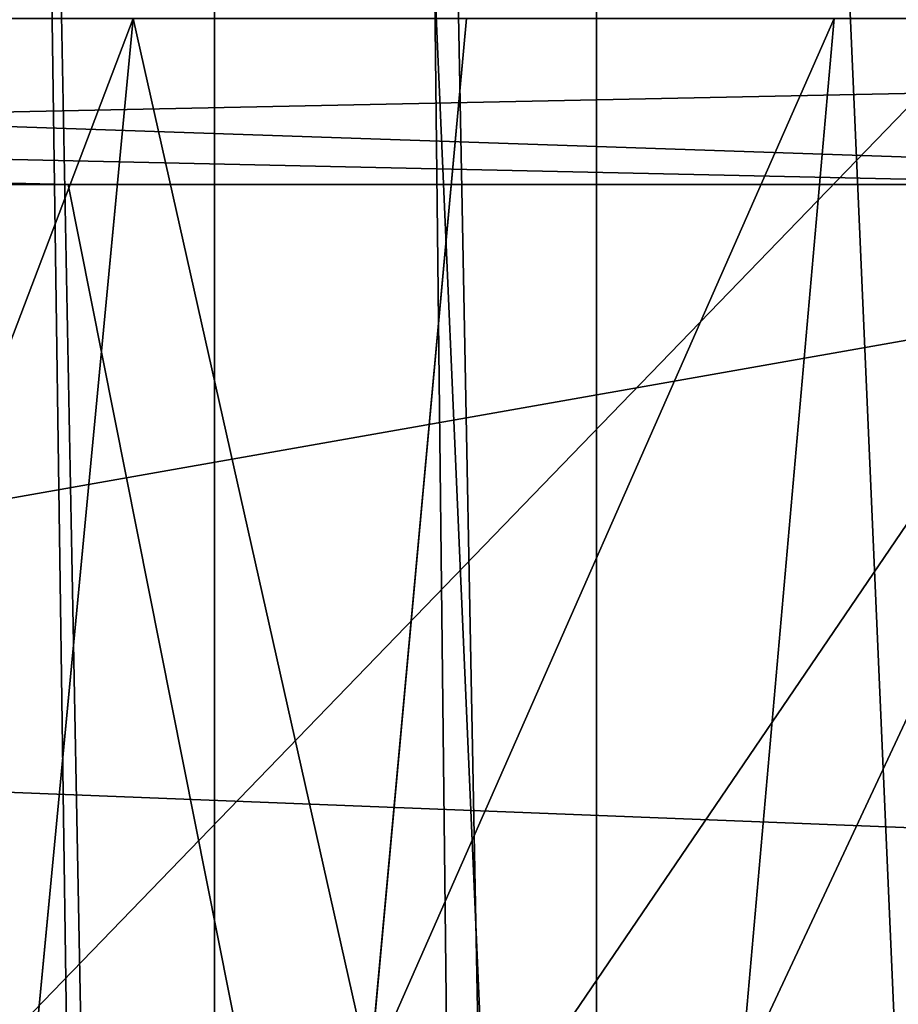
# Model space of a CAD drawing. Units: inches. Extents: x -4.6 to 13.9, y -11.9 to 6.7.
# Drawn here: x 3.9 to 4, y 0.8 to 0.9 of the extents above; entities that cross this region are included whole.
import ezdxf

# ---------------------------------------------------------------- set-up
doc = ezdxf.new("R2010")
doc.units = ezdxf.units.IN
doc.header["$MEASUREMENT"] = 0
doc.layers.get('0').update_dxf_attribs({"true_color": 0xff5454})

# ---------------------------------------------------------------- blocks, each defined once
blk = doc.blocks.new('Group_22')
for p, q in [((3.185200466004236, 0.983019230777153, 0.2592126702031052), (0.3072798310684628, 0.9859638237353443, 6.330599223426155)), ((3.134644641362707, 0.9619957314971028, 0.2352587110820394), (0.2567240064269285, 0.9649403244552968, 6.306645264305089))]:
    blk.add_line(p, q)
mesh = blk.add_polyface()
corners = [(0.008179150698530924, 0.4377380311891557, 6.189087278729495), (0.008203652616032064, 0.5682641983396568, 6.189035588418584), (0.004699895749929794, 0.5030011160654162, 6.187406411807018), (0.01858188644504111, 0.3735916131874459, 6.194049429086967), (0.0186304710454408, 0.6324106085798178, 6.193946932900666), (0.03573010929664377, 0.3116594250570435, 6.202207959111043), (0.03580194528395686, 0.6943427839219378, 6.20205641078752), (0.0593304084059767, 0.2530011437077171, 6.213423274091014), (0.05942426664654521, 0.753001047675073, 6.213225266664125), (0.08897897611203165, 0.1986204285964908, 6.22750347687812), (0.08909325066533569, 0.8073817406832751, 6.22726239830984), (0.1241685172012053, 0.149447748836085, 6.244207651298908), (0.1243012527979634, 0.8565543942119751, 6.243927626510363), (0.1642969288691067, 0.1063244626104876, 6.263249984297744), (0.1644458543664484, 0.8996776505260851, 6.262935804590711), (0.2086776028663948, 0.06998842130300975, 6.284304656277534), (0.2039846754881369, 0.9330127018922072, 6.281922083105137), (0.2088401701077705, 0.9360136587540424, 6.283961697353874), (0.2565505790120857, 0.04106096938919102, 6.307011134323055), (0.2518462394449164, 0.9619397662556297, 6.304654172717292), (0.2567240064269285, 0.9649403244552968, 6.306645264305089), (0.3070985108713062, 0.02003818296709348, 6.330981744401022), (0.3072798310684628, 0.9859638237353443, 6.330599223426155), (0.3594547358555507, 0.007278648365400819, 6.355805502625586), (0.3596408463961682, 0.9987233193170679, 6.355412875733805), (0.4127240189836674, 0.003001060024259594, 6.381057949251293), (0.4129117354648031, 1.003000867958976, 6.380661934397509), (0.465994908052302, 0.007278608666172026, 6.40630700791499), (0.4661810185929198, 0.9987232796178449, 6.405914381023194), (0.5183559233800001, 0.02003810424790142, 6.431120660222632), (0.5185372435771578, 0.9859637450161545, 6.430738139247794), (0.5640924625076313, 0.03806023374434986, 6.452957080874022), (0.5690845808921465, 0.9649405833285565, 6.454708467685599), (0.5689111534773095, 0.04106122826244629, 6.455074337703572), (0.611954026464411, 0.0669872981077626, 6.475689170486191), (0.6169581515820766, 0.9360135066802373, 6.477415227371267), (0.6167955843407023, 0.06998826922920731, 6.477758186294906), (0.6563253560683511, 0.1033233298543648, 6.496763555804613), (0.6613388255793575, 0.8996774653727577, 6.498469899351036), (0.661189900082022, 0.1063242774571505, 6.498784079058083), (0.7013345016505008, 0.1494475337712577, 6.517792257138431), (0.7014672372472659, 0.8565541791471496, 6.517512232349887), (0.7365425037831352, 0.1986201872999684, 6.534457485338955), (0.7366567783364464, 0.8073814993867634, 6.534216406770661), (0.7662114878019253, 0.2530008803081696, 6.548494616984662), (0.7663053460424938, 0.7530007842755282, 6.548296609557767), (0.7898338091645063, 0.3116591440613092, 6.559663472861274), (0.7899056451518272, 0.6943425029262027, 6.559511924537759), (0.8070052834030301, 0.3735913194034222, 6.567772950748115), (0.8070538680034289, 0.6324103147958002, 6.567670454561807), (0.8174321018324386, 0.4377377296435911, 6.572684295230211), (0.8174566037499322, 0.5682638967940923, 6.572632604919285), (0.8209358586985407, 0.5030008119178291, 6.574313471841769)]
mesh.append_faces([[corners[k] for k in face] for face in [(0, 1, 2), (51, 50, 52)]], dxfattribs={"vtx0": -1})
mesh.append_faces([[corners[k] for k in face] for face in [(1, 3, 4), (4, 5, 6), (6, 7, 8), (8, 9, 10), (10, 11, 12), (12, 13, 14), (14, 15, 16), (16, 15, 17), (17, 18, 19), (19, 18, 20), (20, 21, 22), (22, 23, 24), (24, 25, 26), (26, 27, 28), (28, 29, 30), (30, 31, 32), (32, 34, 35), (35, 37, 38), (38, 40, 41), (41, 42, 43), (43, 44, 45), (45, 46, 47), (47, 48, 49), (49, 50, 51)]], dxfattribs={"vtx0": -1, "vtx1": -1})
mesh.append_faces([[corners[k] for k in face] for face in [(1, 0, 3), (4, 3, 5), (6, 5, 7), (8, 7, 9), (10, 9, 11), (12, 11, 13), (14, 13, 15), (17, 15, 18), (20, 18, 21), (22, 21, 23), (24, 23, 25), (26, 25, 27), (28, 27, 29), (30, 29, 31), (32, 31, 33), (32, 33, 34), (35, 34, 36), (35, 36, 37), (38, 37, 39), (38, 39, 40), (41, 40, 42), (43, 42, 44), (45, 44, 46), (47, 46, 48), (49, 48, 50)]], dxfattribs={"vtx0": -1, "vtx2": -1})
mesh = blk.add_polyface()
corners = [(0.3596408463961682, 0.9987233193170679, 6.355412875733805), (3.290832370400582, 1.000056275000789, 0.3092753811744728), (3.237561481331946, 0.9957787263588793, 0.284026322510762), (0.4129117354648031, 1.003000867958976, 6.380661934397509)]
mesh.append_faces([[corners[k] for k in face] for face in [(0, 1, 2), (1, 0, 3)]], dxfattribs={"vtx0": -1})
mesh = blk.add_polyface()
corners = [(0.4129117354648031, 1.003000867958976, 6.380661934397509), (3.344101653528695, 0.9957786866596559, 0.3345278278001516), (3.290832370400582, 1.000056275000789, 0.3092753811744728), (0.4661810185929198, 0.9987232796178449, 6.405914381023194)]
mesh.append_faces([[corners[k] for k in face] for face in [(0, 1, 2), (1, 0, 3)]], dxfattribs={"vtx0": -1})
mesh = blk.add_polyface()
corners = [(0.3072798310684628, 0.9859638237353443, 6.330599223426155), (3.237561481331946, 0.9957787263588793, 0.284026322510762), (3.185200466004236, 0.983019230777153, 0.2592126702031052), (0.3596408463961682, 0.9987233193170679, 6.355412875733805)]
mesh.append_faces([[corners[k] for k in face] for face in [(0, 1, 2), (1, 0, 3)]], dxfattribs={"vtx0": -1})
mesh = blk.add_polyface()
corners = [(0.2567240064269285, 0.9649403244552968, 6.306645264305089), (3.185200466004236, 0.983019230777153, 0.2592126702031052), (3.134644641362707, 0.9619957314971028, 0.2352587110820394), (0.3072798310684628, 0.9859638237353443, 6.330599223426155)]
mesh.append_faces([[corners[k] for k in face] for face in [(0, 1, 2), (1, 0, 3)]], dxfattribs={"vtx0": -1})
mesh = blk.add_polyface()
corners = [(0.2088401701077705, 0.9360136587540424, 6.283961697353874), (3.134644641362707, 0.9619957314971028, 0.2352587110820394), (3.086760805043545, 0.9330690657958467, 0.2125751441308523), (0.2567240064269285, 0.9649403244552968, 6.306645264305089), (0.2518462394449164, 0.9619397662556297, 6.304654172717292)]
mesh.append_faces([[corners[k] for k in face] for face in [(0, 1, 2), (3, 0, 4)]], dxfattribs={"vtx0": -1})
mesh.append_faces([[corners[k] for k in face] for face in [(1, 0, 3)]], dxfattribs={"vtx0": -1, "vtx1": -1})
blk = doc.blocks.new('Group_23')
at = {"extrusion": (-0.0500745349086002, 0.002075504090356812, 0.9987433270047206), "rotation": 271.1999839773175}
blk.add_blockref('Group_22', (-1.447948663719706, 6.676164080793728, -0.2910207041698011), dxfattribs=at)
blk = doc.blocks.new('Group_8')
for centre, radius in [((8.873641690853223, 8.873641690853223, 0.375), 8.875000000000004), ((8.873641690853223, 8.873641690853223), 8.874999999999998)]:
    blk.add_circle(centre, radius)
at = {"color": 8, "true_color": 0x727272}
mesh = blk.add_polyface(dxfattribs=at)
corners = [(0.004034919880185228, 8.56428634774565, 0.375), (0.02028711519517579, 9.493107394241761, 0.375), (1.77635683940025e-15, 9.02890966034963, 0.375), (0.0323808154007974, 8.100510956634107, 0.375), (0.06484065989309684, 9.95560721569943, 0.375), (0.08495999243251706, 7.638854663125395, 0.375), (0.1335385159246254, 10.41514144486001, 0.375), (0.161628335105835, 7.180582835030693, 0.375), (0.2261923872415093, 10.87045053034319, 0.375), (0.2621757008226338, 6.726951563576723, 0.375), (0.342548316022766, 11.3202865015938, 0.375), (0.3863264962424378, 6.279204220547015, 0.375), (0.4822873787553998, 11.76341638948237, 0.375), (0.5337404326646267, 5.838568050286274, 0.375), (0.6450265603816092, 12.19862560578778, 0.375), (0.7040134587360853, 5.406250805908953, 0.375), (0.8303198041164137, 12.62472127229915, 0.375), (0.8966788679278794, 4.983437438931881, 0.375), (1.037659234058317, 13.04053549041213, 0.375), (1.111208577745423, 4.571286851404539, 0.375), (1.266476547241832, 13.44492854225775, 0.375), (1.347014577165887, 4.170928719439106, 0.375), (1.516144571316421, 13.83679201458991, 0.375), (1.60345053833553, 3.783460396846751, 0.375), (1.785978983582305, 14.21505183686907, 0.375), (1.879813588109433, 3.409943907367101, 0.375), (2.075240186671429, 14.57867122521487, 0.375), (2.175346234577924, 3.051403033735012, 0.375), (2.383135335732414, 14.92665352415872, 0.375), (2.489238443299259, 2.708820511563236, 0.375), (2.708820511563222, 15.25804493840716, 0.375), (2.82062985754771, 2.383135335732428, 0.375), (3.051403033734998, 15.57193714712851, 0.375), (3.16861215649156, 2.07524018667144, 0.375), (3.409943907367088, 15.867469793597, 0.375), (3.53223154483735, 1.785978983582319, 0.375), (3.783460396846738, 16.14383284337091, 0.375), (3.910491367116507, 1.516144571316436, 0.375), (4.170928719439095, 16.40026880454055, 0.375), (4.302354839448673, 1.266476547241846, 0.375), (4.57128685140453, 16.63607480396103, 0.375), (4.706747891294289, 1.03765923405833, 0.375), (4.983437438931871, 16.85060451377854, 0.375), (5.122562109407259, 0.8303198041164279, 0.375), (5.40625080590895, 17.04326992297035, 0.375), (5.548657775918624, 0.6450265603816181, 0.375), (5.838568050286277, 17.21354294904181, 0.375), (5.983866992224028, 0.4822873787554114, 0.375), (6.279204220547014, 17.36095688546401, 0.375), (6.426996880112596, 0.3425483160227736, 0.375), (6.726951563576722, 17.48510768088381, 0.375), (6.876832851363215, 0.2261923872415164, 0.375), (7.180582835030695, 17.58565504660061, 0.375), (7.332141936846392, 0.1335385159246303, 0.375), (7.638854663125393, 17.66232338927393, 0.375), (7.791676166006969, 0.06484065989309507, 0.375), (8.100510956634107, 17.71490256630566, 0.375), (8.254175987464645, 0.0202871151951749, 0.375), (8.564286347745654, 17.74324846182626, 0.375), (8.71837372135678, -8.881784197001252e-16, 0.375), (9.028909660349633, 17.74728338170646, 0.375), (9.182997033960753, 0.004034919880181675, 0.375), (9.493107394241768, 17.72699626651127, 0.375), (9.6467724250723, 0.03238081540079207, 0.375), (9.955607215699445, 17.68244272181335, 0.375), (10.10842871858101, 0.08495999243251084, 0.375), (10.41514144486002, 17.61374486578182, 0.375), (10.56670054667572, 0.1616283351058252, 0.375), (10.8704505303432, 17.52109099446493, 0.375), (11.02033181812969, 0.2621757008226182, 0.375), (11.32028650159382, 17.40473506568367, 0.375), (11.4680791611594, 0.3863264962424284, 0.375), (11.76341638948239, 17.26499600295106, 0.375), (11.90871533142015, 0.5337404326646173, 0.375), (12.19862560578779, 17.10225682132483, 0.375), (12.34103257579747, 0.7040134587360725, 0.375), (12.62472127229917, 16.91696357759004, 0.375), (12.76384594277455, 0.8966788679278679, 0.375), (13.04053549041214, 16.70962414764811, 0.375), (13.17599653030188, 1.111208577745412, 0.375), (13.44492854225775, 16.48080683446463, 0.375), (13.57635466226733, 1.347014577165877, 0.375), (13.83679201458992, 16.23113881039002, 0.375), (13.96382298485969, 1.603450538335523, 0.375), (14.21505183686908, 15.96130439812414, 0.375), (14.33733947433934, 1.879813588109429, 0.375), (14.57867122521487, 15.67204319503502, 0.375), (14.69588034797144, 2.175346234577923, 0.375), (14.92665352415874, 15.36414804597403, 0.375), (15.03846287014321, 2.489238443299262, 0.375), (15.25804493840713, 15.03846287014328, 0.375), (15.36414804597403, 2.820629857547717, 0.375), (15.57193714712849, 14.69588034797148, 0.375), (15.67204319503502, 3.168612156491569, 0.375), (15.86746979359699, 14.3373394743394, 0.375), (15.96130439812415, 3.532231544837363, 0.375), (16.14383284337088, 13.96382298485975, 0.375), (16.23113881039003, 3.910491367116519, 0.375), (16.40026880454051, 13.57635466226738, 0.375), (16.48080683446463, 4.30235483944869, 0.375), (16.63607480396099, 13.17599653030196, 0.375), (16.70962414764813, 4.706747891294313, 0.375), (16.85060451377854, 12.76384594277461, 0.375), (16.91696357759004, 5.122562109407287, 0.375), (17.04326992297034, 12.34103257579753, 0.375), (17.10225682132484, 5.548657775918659, 0.375), (17.21354294904178, 11.90871533142021, 0.375), (17.26499600295107, 5.983866992224067, 0.375), (17.36095688546401, 11.46807916115947, 0.375), (17.40473506568369, 6.426996880112645, 0.375), (17.4851076808838, 11.02033181812976, 0.375), (17.52109099446494, 6.876832851363259, 0.375), (17.58565504660059, 10.56670054667578, 0.375), (17.61374486578183, 7.33214193684644, 0.375), (17.66232338927393, 10.10842871858108, 0.375), (17.68244272181337, 7.79167616600702, 0.375), (17.71490256630566, 9.64677242507237, 0.375), (17.72699626651128, 8.254175987464706, 0.375), (17.74324846182628, 9.182997033960824, 0.375), (17.74728338170646, 8.71837372135684, 0.375)]
mesh.append_faces([[corners[k] for k in face] for face in [(0, 1, 2), (118, 117, 119)]], dxfattribs={"vtx0": -1, "color": 8})
mesh.append_faces([[corners[k] for k in face] for face in [(1, 3, 4), (4, 5, 6), (6, 7, 8), (8, 9, 10), (10, 11, 12), (12, 13, 14), (14, 15, 16), (16, 17, 18), (18, 19, 20), (20, 21, 22), (22, 23, 24), (24, 25, 26), (26, 27, 28), (28, 29, 30), (30, 31, 32), (32, 33, 34), (34, 35, 36), (36, 37, 38), (38, 39, 40), (40, 41, 42), (42, 43, 44), (44, 45, 46), (46, 47, 48), (48, 49, 50), (50, 51, 52), (52, 53, 54), (54, 55, 56), (56, 57, 58), (58, 59, 60), (60, 61, 62), (62, 63, 64), (64, 65, 66), (66, 67, 68), (68, 69, 70), (70, 71, 72), (72, 73, 74), (74, 75, 76), (76, 77, 78), (78, 79, 80), (80, 81, 82), (82, 83, 84), (84, 85, 86), (86, 87, 88), (88, 89, 90), (90, 91, 92), (92, 93, 94), (94, 95, 96), (96, 97, 98), (98, 99, 100), (100, 101, 102), (102, 103, 104), (104, 105, 106), (106, 107, 108), (108, 109, 110), (110, 111, 112), (112, 113, 114), (114, 115, 116), (116, 117, 118)]], dxfattribs={"vtx0": -1, "vtx1": -1, "color": 8})
mesh.append_faces([[corners[k] for k in face] for face in [(1, 0, 3), (4, 3, 5), (6, 5, 7), (8, 7, 9), (10, 9, 11), (12, 11, 13), (14, 13, 15), (16, 15, 17), (18, 17, 19), (20, 19, 21), (22, 21, 23), (24, 23, 25), (26, 25, 27), (28, 27, 29), (30, 29, 31), (32, 31, 33), (34, 33, 35), (36, 35, 37), (38, 37, 39), (40, 39, 41), (42, 41, 43), (44, 43, 45), (46, 45, 47), (48, 47, 49), (50, 49, 51), (52, 51, 53), (54, 53, 55), (56, 55, 57), (58, 57, 59), (60, 59, 61), (62, 61, 63), (64, 63, 65), (66, 65, 67), (68, 67, 69), (70, 69, 71), (72, 71, 73), (74, 73, 75), (76, 75, 77), (78, 77, 79), (80, 79, 81), (82, 81, 83), (84, 83, 85), (86, 85, 87), (88, 87, 89), (90, 89, 91), (92, 91, 93), (94, 93, 95), (96, 95, 97), (98, 97, 99), (100, 99, 101), (102, 101, 103), (104, 103, 105), (106, 105, 107), (108, 107, 109), (110, 109, 111), (112, 111, 113), (114, 113, 115), (116, 115, 117)]], dxfattribs={"vtx0": -1, "vtx2": -1, "color": 8})
at = {"color": 250, "true_color": 0x3a3a3a}
mesh = blk.add_polyface(dxfattribs=at)
corners = [(0.02028711519517579, 9.493107394241761), (0.004034919880185228, 8.56428634774565), (1.77635683940025e-15, 9.02890966034963), (0.0323808154007974, 8.100510956634107), (0.06484065989309684, 9.95560721569943), (0.08495999243251706, 7.638854663125395), (0.1335385159246254, 10.41514144486001), (0.161628335105835, 7.180582835030693), (0.2261923872415093, 10.87045053034319), (0.2621757008226338, 6.726951563576723), (0.342548316022766, 11.3202865015938), (0.3863264962424378, 6.279204220547015), (0.4822873787553998, 11.76341638948237), (0.5337404326646267, 5.838568050286274), (0.6450265603816092, 12.19862560578778), (0.7040134587360853, 5.406250805908953), (0.8303198041164137, 12.62472127229915), (0.8966788679278794, 4.983437438931881), (1.037659234058317, 13.04053549041213), (1.111208577745423, 4.571286851404539), (1.266476547241832, 13.44492854225775), (1.347014577165887, 4.170928719439106), (1.516144571316421, 13.83679201458991), (1.60345053833553, 3.783460396846751), (1.785978983582305, 14.21505183686907), (1.879813588109433, 3.409943907367101), (2.075240186671429, 14.57867122521487), (2.175346234577924, 3.051403033735012), (2.383135335732414, 14.92665352415872), (2.489238443299259, 2.708820511563236), (2.708820511563222, 15.25804493840716), (2.82062985754771, 2.383135335732428), (3.051403033734998, 15.57193714712851), (3.16861215649156, 2.07524018667144), (3.409943907367088, 15.867469793597), (3.53223154483735, 1.785978983582319), (3.783460396846738, 16.14383284337091), (3.910491367116507, 1.516144571316436), (4.170928719439095, 16.40026880454055), (4.302354839448673, 1.266476547241846), (4.57128685140453, 16.63607480396103), (4.706747891294289, 1.03765923405833), (4.983437438931871, 16.85060451377854), (5.122562109407259, 0.8303198041164279), (5.40625080590895, 17.04326992297035), (5.548657775918624, 0.6450265603816181), (5.838568050286277, 17.21354294904181), (5.983866992224028, 0.4822873787554114), (6.279204220547014, 17.36095688546401), (6.426996880112596, 0.3425483160227736), (6.726951563576722, 17.48510768088381), (6.876832851363215, 0.2261923872415164), (7.180582835030695, 17.58565504660061), (7.332141936846392, 0.1335385159246303), (7.638854663125393, 17.66232338927393), (7.791676166006969, 0.06484065989309507), (8.100510956634107, 17.71490256630566), (8.254175987464645, 0.0202871151951749), (8.564286347745654, 17.74324846182626), (8.71837372135678, -8.881784197001252e-16), (9.028909660349633, 17.74728338170646), (9.182997033960753, 0.004034919880181675), (9.493107394241768, 17.72699626651127), (9.6467724250723, 0.03238081540079207), (9.955607215699445, 17.68244272181335), (10.10842871858101, 0.08495999243251084), (10.41514144486002, 17.61374486578182), (10.56670054667572, 0.1616283351058252), (10.8704505303432, 17.52109099446493), (11.02033181812969, 0.2621757008226182), (11.32028650159382, 17.40473506568367), (11.4680791611594, 0.3863264962424284), (11.76341638948239, 17.26499600295106), (11.90871533142015, 0.5337404326646173), (12.19862560578779, 17.10225682132483), (12.34103257579747, 0.7040134587360725), (12.62472127229917, 16.91696357759004), (12.76384594277455, 0.8966788679278679), (13.04053549041214, 16.70962414764811), (13.17599653030188, 1.111208577745412), (13.44492854225775, 16.48080683446463), (13.57635466226733, 1.347014577165877), (13.83679201458992, 16.23113881039002), (13.96382298485969, 1.603450538335523), (14.21505183686908, 15.96130439812414), (14.33733947433934, 1.879813588109429), (14.57867122521487, 15.67204319503502), (14.69588034797144, 2.175346234577923), (14.92665352415874, 15.36414804597403), (15.03846287014321, 2.489238443299262), (15.25804493840713, 15.03846287014328), (15.36414804597403, 2.820629857547717), (15.57193714712849, 14.69588034797148), (15.67204319503502, 3.168612156491569), (15.86746979359699, 14.3373394743394), (15.96130439812415, 3.532231544837363), (16.14383284337088, 13.96382298485975), (16.23113881039003, 3.910491367116519), (16.40026880454051, 13.57635466226738), (16.48080683446463, 4.30235483944869), (16.63607480396099, 13.17599653030196), (16.70962414764813, 4.706747891294313), (16.85060451377854, 12.76384594277461), (16.91696357759004, 5.122562109407287), (17.04326992297034, 12.34103257579753), (17.10225682132484, 5.548657775918659), (17.21354294904178, 11.90871533142021), (17.26499600295107, 5.983866992224067), (17.36095688546401, 11.46807916115947), (17.40473506568369, 6.426996880112645), (17.4851076808838, 11.02033181812976), (17.52109099446494, 6.876832851363259), (17.58565504660059, 10.56670054667578), (17.61374486578183, 7.33214193684644), (17.66232338927393, 10.10842871858108), (17.68244272181337, 7.79167616600702), (17.71490256630566, 9.64677242507237), (17.72699626651128, 8.254175987464706), (17.74324846182628, 9.182997033960824), (17.74728338170646, 8.71837372135684)]
mesh.append_faces([[corners[k] for k in face] for face in [(0, 1, 2), (117, 118, 119)]], dxfattribs={"vtx0": -1, "color": 250})
mesh.append_faces([[corners[k] for k in face] for face in [(1, 0, 3), (3, 4, 5), (5, 6, 7), (7, 8, 9), (9, 10, 11), (11, 12, 13), (13, 14, 15), (15, 16, 17), (17, 18, 19), (19, 20, 21), (21, 22, 23), (23, 24, 25), (25, 26, 27), (27, 28, 29), (29, 30, 31), (31, 32, 33), (33, 34, 35), (35, 36, 37), (37, 38, 39), (39, 40, 41), (41, 42, 43), (43, 44, 45), (45, 46, 47), (47, 48, 49), (49, 50, 51), (51, 52, 53), (53, 54, 55), (55, 56, 57), (57, 58, 59), (59, 60, 61), (61, 62, 63), (63, 64, 65), (65, 66, 67), (67, 68, 69), (69, 70, 71), (71, 72, 73), (73, 74, 75), (75, 76, 77), (77, 78, 79), (79, 80, 81), (81, 82, 83), (83, 84, 85), (85, 86, 87), (87, 88, 89), (89, 90, 91), (91, 92, 93), (93, 94, 95), (95, 96, 97), (97, 98, 99), (99, 100, 101), (101, 102, 103), (103, 104, 105), (105, 106, 107), (107, 108, 109), (109, 110, 111), (111, 112, 113), (113, 114, 115), (115, 116, 117)]], dxfattribs={"vtx0": -1, "vtx1": -1, "color": 250})
mesh.append_faces([[corners[k] for k in face] for face in [(3, 0, 4), (5, 4, 6), (7, 6, 8), (9, 8, 10), (11, 10, 12), (13, 12, 14), (15, 14, 16), (17, 16, 18), (19, 18, 20), (21, 20, 22), (23, 22, 24), (25, 24, 26), (27, 26, 28), (29, 28, 30), (31, 30, 32), (33, 32, 34), (35, 34, 36), (37, 36, 38), (39, 38, 40), (41, 40, 42), (43, 42, 44), (45, 44, 46), (47, 46, 48), (49, 48, 50), (51, 50, 52), (53, 52, 54), (55, 54, 56), (57, 56, 58), (59, 58, 60), (61, 60, 62), (63, 62, 64), (65, 64, 66), (67, 66, 68), (69, 68, 70), (71, 70, 72), (73, 72, 74), (75, 74, 76), (77, 76, 78), (79, 78, 80), (81, 80, 82), (83, 82, 84), (85, 84, 86), (87, 86, 88), (89, 88, 90), (91, 90, 92), (93, 92, 94), (95, 94, 96), (97, 96, 98), (99, 98, 100), (101, 100, 102), (103, 102, 104), (105, 104, 106), (107, 106, 108), (109, 108, 110), (111, 110, 112), (113, 112, 114), (115, 114, 116), (117, 116, 118)]], dxfattribs={"vtx0": -1, "vtx2": -1, "color": 250})
blk = doc.blocks.new('Group_3')
for centre in [(6.875000000000014, 6.874999999999996), (6.875000000000014, 6.874999999999996, 0.25)]:
    blk.add_circle(centre, 6.875)
mesh = blk.add_polyface()
corners = [(0.02616145061924158, 7.474195731390161), (0.02616145061924158, 6.275804268609864), (0, 6.875000000000014), (0.1044466980410732, 8.068831221460158), (0.1044466980410732, 5.681168778539867), (0.2342599442626465, 8.654380935079843), (0.2342599442626465, 5.095619064920186), (0.4146132320968832, 9.226388485363984), (0.414613232096869, 4.523611514636041), (0.6441339641230286, 3.969499450532709), (0.6441339641230428, 9.780500549467316), (0.9210753489819723, 3.437500000000018), (0.9210753489819865, 10.31250000000001), (1.243329695513168, 2.931662000086575), (1.243329695513182, 10.81833799991345), (1.608444453557013, 2.455835183405057), (1.608444453557041, 11.29416481659496), (2.013640879342461, 2.0136408793425), (2.013640879342489, 11.73635912065752), (2.455835183405028, 1.608444453557038), (2.455835183405043, 12.14155554644298), (2.931662000086547, 1.243329695513193), (2.931662000086561, 12.50667030448682), (3.437499999999972, 0.9210753489819936), (3.4375, 12.82892465101801), (3.96949945053268, 0.6441339641230392), (3.969499450532709, 13.10586603587697), (4.523611514636002, 0.4146132320968867), (4.523611514636031, 13.33538676790312), (5.095619064920157, 0.2342599442626607), (5.095619064920186, 13.51574005573734), (5.681168778539842, 0.1044466980410732), (5.68116877853987, 13.64555330195893), (6.275804268609832, 0.02616145061925224), (6.275804268609861, 13.72383854938075), (6.874999999999986, 0), (6.875000000000014, 13.75), (7.474195731390111, 0.02616145061924513), (7.474195731390168, 13.72383854938074), (8.068831221460115, 0.1044466980410625), (8.068831221460144, 13.64555330195893), (8.6543809350798, 0.2342599442626465), (8.654380935079828, 13.51574005573734), (9.226388485363955, 0.414613232096869), (9.226388485363984, 13.33538676790312), (9.780500549467277, 0.6441339641230179), (9.780500549467305, 13.10586603587696), (10.31249999999996, 0.9210753489819687), (10.31249999999999, 12.82892465101801), (10.81833799991342, 1.243329695513165), (10.81833799991345, 12.50667030448681), (11.29416481659494, 1.608444453557006), (11.29416481659497, 12.14155554644297), (11.7363591206575, 2.013640879342464), (11.73635912065753, 11.73635912065751), (12.14155554644297, 2.455835183405018), (12.14155554644297, 11.29416481659495), (12.50667030448683, 10.81833799991344), (12.5066703044868, 2.931662000086529), (12.828924651018, 3.437499999999968), (12.82892465101803, 10.3125), (13.10586603587696, 3.969499450532659), (13.10586603587699, 9.780500549467305), (13.33538676790313, 4.523611514635991), (13.33538676790313, 9.22638848536397), (13.51574005573737, 8.654380935079828), (13.51574005573734, 5.095619064920129), (13.64555330195894, 5.681168778539814), (13.64555330195894, 8.068831221460144), (13.72383854938077, 7.474195731390147), (13.72383854938074, 6.275804268609811), (13.75000000000001, 6.874999999999996)]
mesh.append_faces([[corners[k] for k in face] for face in [(0, 1, 2), (70, 69, 71)]], dxfattribs={"vtx0": -1})
mesh.append_faces([[corners[k] for k in face] for face in [(1, 3, 4), (4, 5, 6), (6, 7, 8), (8, 7, 9), (9, 10, 11), (11, 12, 13), (13, 14, 15), (15, 16, 17), (17, 18, 19), (19, 20, 21), (21, 22, 23), (23, 24, 25), (25, 26, 27), (27, 28, 29), (29, 30, 31), (31, 32, 33), (33, 34, 35), (35, 36, 37), (37, 38, 39), (39, 40, 41), (41, 42, 43), (43, 44, 45), (45, 46, 47), (47, 48, 49), (49, 50, 51), (51, 52, 53), (53, 54, 55), (55, 57, 58), (58, 57, 59), (59, 60, 61), (61, 62, 63), (63, 65, 66), (66, 65, 67), (67, 69, 70)]], dxfattribs={"vtx0": -1, "vtx1": -1})
mesh.append_faces([[corners[k] for k in face] for face in [(1, 0, 3), (4, 3, 5), (6, 5, 7), (9, 7, 10), (11, 10, 12), (13, 12, 14), (15, 14, 16), (17, 16, 18), (19, 18, 20), (21, 20, 22), (23, 22, 24), (25, 24, 26), (27, 26, 28), (29, 28, 30), (31, 30, 32), (33, 32, 34), (35, 34, 36), (37, 36, 38), (39, 38, 40), (41, 40, 42), (43, 42, 44), (45, 44, 46), (47, 46, 48), (49, 48, 50), (51, 50, 52), (53, 52, 54), (55, 54, 56), (55, 56, 57), (59, 57, 60), (61, 60, 62), (63, 62, 64), (63, 64, 65), (67, 65, 68), (67, 68, 69)]], dxfattribs={"vtx0": -1, "vtx2": -1})
mesh = blk.add_polyface()
corners = [(0.02616145061924158, 6.275804268609864, 0.25), (0.02616145061924158, 7.474195731390161, 0.25), (0, 6.875000000000014, 0.25), (0.1044466980410732, 5.681168778539867, 0.25), (0.1044466980410732, 8.068831221460158, 0.25), (0.2342599442626465, 5.095619064920186, 0.25), (0.2342599442626465, 8.654380935079843, 0.25), (0.414613232096869, 4.523611514636041, 0.25), (0.4146132320968832, 9.226388485363984, 0.25), (0.6441339641230286, 3.969499450532709, 0.25), (0.6441339641230428, 9.780500549467316, 0.25), (0.9210753489819723, 3.437500000000018, 0.25), (0.9210753489819865, 10.31250000000001, 0.25), (1.243329695513168, 2.931662000086575, 0.25), (1.243329695513182, 10.81833799991345, 0.25), (1.608444453557013, 2.455835183405057, 0.25), (1.608444453557041, 11.29416481659496, 0.25), (2.013640879342461, 2.0136408793425, 0.25), (2.013640879342489, 11.73635912065752, 0.25), (2.455835183405028, 1.608444453557038, 0.25), (2.455835183405043, 12.14155554644298, 0.25), (2.931662000086547, 1.243329695513193, 0.25), (2.931662000086561, 12.50667030448682, 0.25), (3.437499999999972, 0.9210753489819936, 0.25), (3.4375, 12.82892465101801, 0.25), (3.96949945053268, 0.6441339641230392, 0.25), (3.969499450532709, 13.10586603587697, 0.25), (4.523611514636002, 0.4146132320968867, 0.25), (4.523611514636031, 13.33538676790312, 0.25), (5.095619064920157, 0.2342599442626607, 0.25), (5.095619064920186, 13.51574005573734, 0.25), (5.681168778539842, 0.1044466980410732, 0.25), (5.68116877853987, 13.64555330195893, 0.25), (6.275804268609832, 0.02616145061925224, 0.25), (6.275804268609861, 13.72383854938075, 0.25), (6.874999999999986, 0, 0.25), (6.875000000000014, 13.75, 0.25), (7.474195731390111, 0.02616145061924513, 0.25), (7.474195731390168, 13.72383854938074, 0.25), (8.068831221460115, 0.1044466980410625, 0.25), (8.068831221460144, 13.64555330195893, 0.25), (8.6543809350798, 0.2342599442626465, 0.25), (8.654380935079828, 13.51574005573734, 0.25), (9.226388485363955, 0.414613232096869, 0.25), (9.226388485363984, 13.33538676790312, 0.25), (9.780500549467277, 0.6441339641230179, 0.25), (9.780500549467305, 13.10586603587696, 0.25), (10.31249999999996, 0.9210753489819687, 0.25), (10.31249999999999, 12.82892465101801, 0.25), (10.81833799991342, 1.243329695513165, 0.25), (10.81833799991345, 12.50667030448681, 0.25), (11.29416481659494, 1.608444453557006, 0.25), (11.29416481659497, 12.14155554644297, 0.25), (11.7363591206575, 2.013640879342464, 0.25), (11.73635912065753, 11.73635912065751, 0.25), (12.14155554644297, 2.455835183405018, 0.25), (12.14155554644297, 11.29416481659495, 0.25), (12.5066703044868, 2.931662000086529, 0.25), (12.50667030448683, 10.81833799991344, 0.25), (12.828924651018, 3.437499999999968, 0.25), (12.82892465101803, 10.3125, 0.25), (13.10586603587696, 3.969499450532659, 0.25), (13.10586603587699, 9.780500549467305, 0.25), (13.33538676790313, 4.523611514635991, 0.25), (13.33538676790313, 9.22638848536397, 0.25), (13.51574005573734, 5.095619064920129, 0.25), (13.51574005573737, 8.654380935079828, 0.25), (13.64555330195894, 5.681168778539814, 0.25), (13.64555330195894, 8.068831221460144, 0.25), (13.72383854938074, 6.275804268609811, 0.25), (13.72383854938077, 7.474195731390147, 0.25), (13.75000000000001, 6.874999999999996, 0.25)]
mesh.append_faces([[corners[k] for k in face] for face in [(0, 1, 2), (70, 69, 71)]], dxfattribs={"vtx0": -1})
mesh.append_faces([[corners[k] for k in face] for face in [(1, 3, 4), (4, 5, 6), (6, 7, 8), (8, 9, 10), (10, 11, 12), (12, 13, 14), (14, 15, 16), (16, 17, 18), (18, 19, 20), (20, 21, 22), (22, 23, 24), (24, 25, 26), (26, 27, 28), (28, 29, 30), (30, 31, 32), (32, 33, 34), (34, 35, 36), (36, 37, 38), (38, 39, 40), (40, 41, 42), (42, 43, 44), (44, 45, 46), (46, 47, 48), (48, 49, 50), (50, 51, 52), (52, 53, 54), (54, 55, 56), (56, 57, 58), (58, 59, 60), (60, 61, 62), (62, 63, 64), (64, 65, 66), (66, 67, 68), (68, 69, 70)]], dxfattribs={"vtx0": -1, "vtx1": -1})
mesh.append_faces([[corners[k] for k in face] for face in [(1, 0, 3), (4, 3, 5), (6, 5, 7), (8, 7, 9), (10, 9, 11), (12, 11, 13), (14, 13, 15), (16, 15, 17), (18, 17, 19), (20, 19, 21), (22, 21, 23), (24, 23, 25), (26, 25, 27), (28, 27, 29), (30, 29, 31), (32, 31, 33), (34, 33, 35), (36, 35, 37), (38, 37, 39), (40, 39, 41), (42, 41, 43), (44, 43, 45), (46, 45, 47), (48, 47, 49), (50, 49, 51), (52, 51, 53), (54, 53, 55), (56, 55, 57), (58, 57, 59), (60, 59, 61), (62, 61, 63), (64, 63, 65), (66, 65, 67), (68, 67, 69)]], dxfattribs={"vtx0": -1, "vtx2": -1})
blk = doc.blocks.new('Group_4')
blk.add_line((0.5075961234938973, 0.9131759111665332, 3), (1.000000000000002, 0.9999999999999964, 2))
for centre in [(1.000000000000002, 0.9999999999999964, 25), (1.000000000000002, 0.9999999999999964, 3)]:
    blk.add_circle(centre, 0.5)
mesh = blk.add_polyface()
corners = [(0.5019026509541291, 1.043577871373827, 25), (0.5019026509541291, 0.9564221286261692, 25), (0.5000000000000018, 0.9999999999999964, 25), (0.5075961234938973, 1.086824088833463, 25), (0.5075961234938973, 0.9131759111665332, 25), (0.517037086855467, 1.129409522551256, 25), (0.517037086855467, 0.8705904774487365, 25), (0.5301536896070473, 1.171010071662831, 25), (0.5301536896070473, 0.8289899283371618, 25), (0.5468461064816772, 1.211309130870347, 25), (0.5468461064816754, 0.788690869129649, 25), (0.5669872981077813, 0.7499999999999964, 25), (0.566987298107783, 1.249999999999996, 25), (0.5904239778555045, 0.713211781824473, 25), (0.5904239778555063, 1.28678821817552, 25), (0.6169777784405124, 0.6786061951567284, 25), (0.6169777784405142, 1.321393804843268, 25), (0.6464466094067269, 0.6464466094067234, 25), (0.6464466094067287, 1.35355339059327, 25), (0.6786061951567319, 0.616977778440507, 25), (0.6786061951567319, 1.383022221559486, 25), (0.7132117818244801, 1.409576022144492, 25), (0.7132117818244765, 0.5904239778555009, 25), (0.75, 0.5669872981077795, 25), (0.7500000000000018, 1.433012701892217, 25), (0.7886908691296508, 0.5468461064816736, 25), (0.7886908691296526, 1.453153893518323, 25), (0.8289899283371653, 0.5301536896070438, 25), (0.8289899283371689, 1.469846310392953, 25), (0.8705904774487401, 0.5170370868554635, 25), (0.8705904774487419, 1.482962913144529, 25), (0.913175911166535, 0.5075961234938937, 25), (0.9131759111665367, 1.492403876506099, 25), (0.9564221286261709, 0.501902650954122, 25), (0.9564221286261727, 1.498097349045871, 25), (1, 0.4999999999999964, 25), (1.000000000000002, 1.499999999999996, 25), (1.043577871373829, 0.501902650954122, 25), (1.043577871373831, 1.498097349045871, 25), (1.086824088833465, 0.5075961234938937, 25), (1.086824088833467, 1.492403876506099, 25), (1.12940952255126, 0.5170370868554635, 25), (1.129409522551262, 1.482962913144529, 25), (1.171010071662835, 0.5301536896070402, 25), (1.171010071662836, 1.469846310392949, 25), (1.211309130870349, 0.5468461064816701, 25), (1.211309130870351, 1.453153893518323, 25), (1.25, 0.5669872981077759, 25), (1.250000000000002, 1.433012701892217, 25), (1.286788218175523, 0.5904239778555009, 25), (1.286788218175525, 1.409576022144492, 25), (1.32139380484327, 0.616977778440507, 25), (1.321393804843272, 1.383022221559486, 25), (1.353553390593273, 0.6464466094067198, 25), (1.353553390593275, 1.35355339059327, 25), (1.383022221559489, 0.6786061951567248, 25), (1.383022221559491, 1.321393804843265, 25), (1.409576022144496, 0.713211781824473, 25), (1.409576022144497, 1.28678821817552, 25), (1.433012701892221, 0.7499999999999929, 25), (1.433012701892221, 1.249999999999996, 25), (1.453153893518326, 1.211309130870347, 25), (1.453153893518326, 0.7886908691296455, 25), (1.469846310392956, 1.171010071662831, 25), (1.469846310392954, 0.8289899283371582, 25), (1.482962913144535, 0.870590477448733, 25), (1.482962913144537, 1.129409522551256, 25), (1.492403876506106, 0.9131759111665296, 25), (1.492403876506106, 1.086824088833463, 25), (1.498097349045874, 1.043577871373827, 25), (1.498097349045874, 0.9564221286261656, 25), (1.500000000000002, 0.9999999999999964, 25)]
mesh.append_faces([[corners[k] for k in face] for face in [(0, 1, 2), (70, 69, 71)]], dxfattribs={"vtx0": -1})
mesh.append_faces([[corners[k] for k in face] for face in [(1, 3, 4), (4, 5, 6), (6, 7, 8), (8, 9, 10), (10, 9, 11), (11, 12, 13), (13, 14, 15), (15, 16, 17), (17, 18, 19), (19, 21, 22), (22, 21, 23), (23, 24, 25), (25, 26, 27), (27, 28, 29), (29, 30, 31), (31, 32, 33), (33, 34, 35), (35, 36, 37), (37, 38, 39), (39, 40, 41), (41, 42, 43), (43, 44, 45), (45, 46, 47), (47, 48, 49), (49, 50, 51), (51, 52, 53), (53, 54, 55), (55, 56, 57), (57, 58, 59), (59, 61, 62), (62, 63, 64), (64, 63, 65), (65, 66, 67), (67, 69, 70)]], dxfattribs={"vtx0": -1, "vtx1": -1})
mesh.append_faces([[corners[k] for k in face] for face in [(1, 0, 3), (4, 3, 5), (6, 5, 7), (8, 7, 9), (11, 9, 12), (13, 12, 14), (15, 14, 16), (17, 16, 18), (19, 18, 20), (19, 20, 21), (23, 21, 24), (25, 24, 26), (27, 26, 28), (29, 28, 30), (31, 30, 32), (33, 32, 34), (35, 34, 36), (37, 36, 38), (39, 38, 40), (41, 40, 42), (43, 42, 44), (45, 44, 46), (47, 46, 48), (49, 48, 50), (51, 50, 52), (53, 52, 54), (55, 54, 56), (57, 56, 58), (59, 58, 60), (59, 60, 61), (62, 61, 63), (65, 63, 66), (67, 66, 68), (67, 68, 69)]], dxfattribs={"vtx0": -1, "vtx2": -1})
mesh = blk.add_polyface()
corners = [(1.000000000000002, 0.9999999999999964, 2), (0.5019026509541291, 0.9564221286261692, 3), (0.5075961234938973, 0.9131759111665332, 3)]
mesh.append_faces([[corners[k] for k in face] for face in [(0, 1, 2)]])
mesh = blk.add_polyface()
corners = [(1.000000000000002, 0.9999999999999964, 2), (0.5075961234938973, 0.9131759111665332, 3), (0.517037086855467, 0.8705904774487365, 3)]
mesh.append_faces([[corners[k] for k in face] for face in [(0, 1, 2)]])
mesh = blk.add_polyface()
corners = [(1.000000000000002, 0.9999999999999964, 2), (0.517037086855467, 0.8705904774487365, 3), (0.5301536896070473, 0.8289899283371618, 3)]
mesh.append_faces([[corners[k] for k in face] for face in [(0, 1, 2)]])
mesh = blk.add_polyface()
corners = [(1.000000000000002, 0.9999999999999964, 2), (0.5301536896070473, 0.8289899283371618, 3), (0.5468461064816754, 0.788690869129649, 3)]
mesh.append_faces([[corners[k] for k in face] for face in [(0, 1, 2)]])
mesh = blk.add_polyface()
corners = [(1.000000000000002, 0.9999999999999964, 2), (0.5468461064816754, 0.788690869129649, 3), (0.5669872981077813, 0.7499999999999964, 3)]
mesh.append_faces([[corners[k] for k in face] for face in [(0, 1, 2)]])
mesh = blk.add_polyface()
corners = [(1.000000000000002, 0.9999999999999964, 2), (0.5669872981077813, 0.7499999999999964, 3), (0.5904239778555045, 0.713211781824473, 3)]
mesh.append_faces([[corners[k] for k in face] for face in [(0, 1, 2)]])
blk = doc.blocks.new('Group_32')
for p, q in [((1.338647692139268, 0.3209407678712091, 0.804946706151835), (1.343946765880245, 0.3764932027313077, 0.8080790618734852)), ((1.356418037178223, 0.32094076787121, 0.7730779325054193), (1.36152406427073, 0.3764932027313082, 0.7765564919687762)), ((1.376013290704179, 0.3209407678712095, 0.7424524058242348), (1.380906446408366, 0.3764932027313077, 0.746263663120466))]:
    blk.add_line(p, q)
mesh = blk.add_polyface()
corners = [(1.343946765880245, 0.3764932027313077, 0.8080790618734852), (1.322828838219806, 0.3209407678712091, 0.8378153370653862), (1.338647692139268, 0.3209407678712091, 0.804946706151835), (1.328257255779588, 0.3764932027313082, 0.8406789404322552)]
mesh.append_faces([[corners[k] for k in face] for face in [(0, 1, 2), (1, 0, 3)]], dxfattribs={"vtx0": -1})
mesh = blk.add_polyface()
corners = [(1.389325994065727, 0.376493202731309, 0.1069439689803708), (1.335551926528126, 0.32094076787121, 0.143579471852032), (1.332625706122803, 0.3764932027313086, 0.1379181790984063), (1.391916221636798, 0.3209407678712095, 0.1127888077621328)]
mesh.append_faces([[corners[k] for k in face] for face in [(0, 1, 2), (1, 0, 3)]], dxfattribs={"vtx0": -1})
mesh = blk.add_polyface()
corners = [(1.356418037178223, 0.32094076787121, 0.7730779325054193), (1.343946765880245, 0.3764932027313077, 0.8080790618734852), (1.338647692139268, 0.3209407678712091, 0.804946706151835), (1.36152406427073, 0.3764932027313082, 0.7765564919687762)]
mesh.append_faces([[corners[k] for k in face] for face in [(0, 1, 2), (1, 0, 3)]], dxfattribs={"vtx0": -1})
mesh = blk.add_polyface()
corners = [(1.380906446408366, 0.3764932027313077, 0.746263663120466), (1.356418037178223, 0.32094076787121, 0.7730779325054193), (1.376013290704179, 0.3209407678712095, 0.7424524058242348), (1.36152406427073, 0.3764932027313082, 0.7765564919687762)]
mesh.append_faces([[corners[k] for k in face] for face in [(0, 1, 2), (1, 0, 3)]], dxfattribs={"vtx0": -1})
mesh = blk.add_polyface()
corners = [(1.402018657956154, 0.3764932027313077, 0.7173181907348223), (1.376013290704179, 0.3209407678712095, 0.7424524058242348), (1.397357371882393, 0.3209407678712095, 0.713189033252295), (1.380906446408366, 0.3764932027313077, 0.746263663120466)]
mesh.append_faces([[corners[k] for k in face] for face in [(0, 1, 2), (1, 0, 3)]], dxfattribs={"vtx0": -1})
blk = doc.blocks.new('Group_29')
for p, q in [((0.6283871695522527, 0.4347369038899713, 7.058895745114164), (3.203736662549916, 0.4347369038899735, 1.636593767022411)), ((2.363120346454185, 0.4347369038899722, 1.319029909519678), (2.700900689136422, 0.4347369038899735, 0.6078460390328502)), ((2.700900689136422, 0.4347369038899735, 0.6078460390328502), (2.742881005749638, 0.4347369038899729, 0.693733202282047)), ((2.700900689136422, 0.4347369038899735, 0.6078460390328502), (2.757292761728552, 0.4347369038899744, 0.489114640596874))]:
    blk.add_line(p, q)
mesh = blk.add_polyface()
corners = [(-0.1840612980474514, 0.4999999999999987, 6.673019274645803), (2.363120346454185, 0.4347369038899722, 1.319029909519678), (-0.1805710636946145, 0.4347369038899718, 6.674676978939537), (2.700900689136422, 0.4347369038899735, 0.6078460390328502), (2.757292761728552, 0.4347369038899744, 0.489114640596874), (2.753802527375715, 0.4999999999999982, 0.4874569363031398), (2.696623119823327, 0.5, 0.6078460390328573)]
mesh.append_faces([[corners[k] for k in face] for face in [(0, 1, 2), (5, 0, 6)]], dxfattribs={"vtx0": -1})
mesh.append_faces([[corners[k] for k in face] for face in [(1, 0, 3), (3, 0, 4), (4, 0, 5)]], dxfattribs={"vtx0": -1, "vtx1": -1})
mesh = blk.add_polyface()
corners = [(3.569741229328261, 0.5, 0.8749911110652349), (3.203736662549916, 0.4347369038899735, 1.636593767022411), (3.566250994975426, 0.4347369038899729, 0.8733334067715006), (3.203798045029683, 0.4999999999999982, 1.645470790614162), (3.208317085763899, 0.4999999999999987, 1.635956119468027), (0.631877403905095, 0.4999999999999982, 7.060553449407898), (0.6283871695522527, 0.4347369038899713, 7.058895745114164), (2.937527695701168, 0.5, 2.206093046271839)]
mesh.append_faces([[corners[k] for k in face] for face in [(0, 1, 2), (3, 0, 4), (1, 5, 6), (5, 3, 7)]], dxfattribs={"vtx0": -1})
mesh.append_faces([[corners[k] for k in face] for face in [(1, 0, 3), (5, 1, 3)]], dxfattribs={"vtx0": -1, "vtx1": -1, "vtx2": -1})
mesh = blk.add_polyface()
corners = [(-0.1805710636946145, 0.4347369038899718, 6.674676978939537), (2.713660206678794, 0.3705904774487401, 0.6078460390328573), (-0.1701600795135509, 0.3705904774487387, 6.679621728040686), (2.757292761728552, 0.4347369038899744, 0.489114640596874), (2.767703745909617, 0.3705904774487394, 0.4940593896980232), (2.700900689136422, 0.4347369038899735, 0.6078460390328502), (2.363120346454185, 0.4347369038899722, 1.319029909519678)]
mesh.append_faces([[corners[k] for k in face] for face in [(0, 1, 2), (1, 3, 4)]], dxfattribs={"vtx0": -1})
mesh.append_faces([[corners[k] for k in face] for face in [(3, 1, 5), (5, 1, 6), (6, 1, 0)]], dxfattribs={"vtx0": -1, "vtx1": -1})
mesh = blk.add_polyface()
corners = [(3.566250994975426, 0.4347369038899729, 0.8733334067715006), (3.203553565381843, 0.3705904774487387, 1.610114584582014), (3.555840010794358, 0.3705904774487352, 0.8683886576703443), (0.6283871695522527, 0.4347369038899713, 7.058895745114164), (3.203736662549916, 0.4347369038899735, 1.636593767022411), (0.6179761853711923, 0.3705904774487345, 7.053950996013008)]
mesh.append_faces([[corners[k] for k in face] for face in [(0, 1, 2), (3, 0, 4)]], dxfattribs={"vtx0": -1})
mesh.append_faces([[corners[k] for k in face] for face in [(1, 0, 3)]], dxfattribs={"vtx0": -1, "vtx1": -1, "vtx2": -1})
mesh.append_faces([[corners[k] for k in face] for face in [(3, 5, 1)]], dxfattribs={"vtx2": -1})
blk = doc.blocks.new('Group_36')
blk.add_blockref('Group_29', (0, 0))
blk = doc.blocks.new('Group_33')
for name, p in [('Group_36', (2.220446049250313e-15, 0.125)), ('Group_32', (1.360379415018777, 0.1919872981077786, 1.635212891722752))]:
    blk.add_blockref(name, p)
blk = doc.blocks.new('Group_2')
for name, p in [('Group_4', (2.16177187835199, 0)), ('Group_33', (0, 0.3749999999999973, 24.18227064339296))]:
    blk.add_blockref(name, p)
blk = doc.blocks.new('Group_40')
blk.add_blockref('Group_3', (0, 0))
at = {"rotation": 90.00000000072836}
blk.add_blockref('Group_2', (4.565516949380065, 3.647711235259364, 0.25), dxfattribs=at)
blk = doc.blocks.new('Group_7')
at = {"color": 8, "true_color": 0x727272}
blk.add_blockref('Group_40', (-2.624880470859006, -0.2313959863450918), dxfattribs=at)
blk = doc.blocks.new('Group_10')
at = {"rotation": 357.2437330939571}
blk.add_blockref('Group_8', (-4.823960958787045, -1.581410820862872, 31.23028991803875), dxfattribs=at)
blk.add_blockref('Group_7', (0, 0))
blk = doc.blocks.new('Group_25')
at = {"color": 8, "true_color": 0x727272}
blk.add_blockref('Group_10', (0, 0), dxfattribs=at)
at = {"color": 8, "true_color": 0x727272, "extrusion": (-2.10735413841423e-08, 0, -0.9999999999999998)}
blk.add_blockref('Group_23', (-6.986579062832021, 5.911267063231211, -31.52847659997096), dxfattribs=at)
blk = doc.blocks.new('Group_26')
at = {"color": 5, "true_color": 0x0000ff, "rotation": 179.9999999995164}
blk.add_blockref('Group_25', (13.34034719180828, 15.72947696228993), dxfattribs=at)

msp = doc.modelspace()

# ---------------------------------------------------------------- block references
at = {"rotation": 89.99999999975523}
msp.add_blockref('Group_26', (13.52650942959254, -11.46919320984456, 31.07627555561437), dxfattribs=at)

doc.saveas('drawing.dxf')
